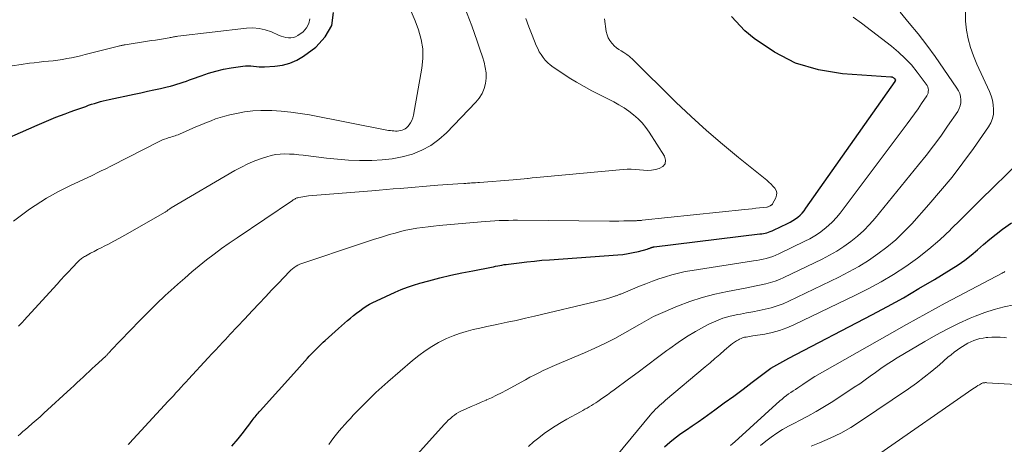
# Model space of a CAD drawing. Units: feet. Extents: x 1935000 to 1940039, y 564988 to 570003.
# Drawn here: x 1936151 to 1936292, y 566032 to 566092 of the extents above; entities that cross this region are included whole.
import ezdxf

# ---------------------------------------------------------------- set-up
doc = ezdxf.new("R2010")
doc.units = ezdxf.units.FT
doc.header["$LTSCALE"] = 100
doc.header["$MEASUREMENT"] = 0
doc.layers.add('CONTOUR INDEX', color=32, linetype='Continuous', lineweight=25)
doc.layers.add('CONTOUR INTERMEDIATE', color=40, linetype='Continuous', lineweight=15)

msp = doc.modelspace()

# ---------------------------------------------------------------- linework, layer by layer
at = {"layer": 'CONTOUR INDEX', "flags": 128}
for points, elevation in [([(1936147.17, 566074.49), (1936153.93, 566077.44), (1936154.6, 566077.73), (1936155.27, 566078.01), (1936155.94, 566078.28), (1936156.61, 566078.55), (1936157.29, 566078.81), (1936157.96, 566079.06), (1936158.64, 566079.31), (1936159.32, 566079.56), (1936160.88, 566080.11), (1936161.29, 566080.26), (1936161.71, 566080.4), (1936162.13, 566080.53), (1936162.55, 566080.66), (1936162.97, 566080.78), (1936163.39, 566080.89), (1936163.82, 566081), (1936164.25, 566081.1), (1936167.79, 566081.86), (1936168.73, 566082.06), (1936169.68, 566082.27), (1936170.62, 566082.47), (1936171.56, 566082.68), (1936172.53, 566082.89), (1936172.99, 566083), (1936173.45, 566083.12), (1936173.9, 566083.26), (1936174.35, 566083.41), (1936174.8, 566083.56), (1936175.25, 566083.72), (1936175.7, 566083.88), (1936176.14, 566084.04), (1936177.35, 566084.49), (1936178.41, 566084.84), (1936179.48, 566085.15), (1936180.57, 566085.4), (1936181.67, 566085.6), (1936183.31, 566085.84), (1936183.7, 566085.89), (1936184.09, 566085.9), (1936184.47, 566085.88), (1936184.86, 566085.84), (1936185.25, 566085.8), (1936185.64, 566085.77), (1936186.03, 566085.76), (1936186.42, 566085.77), (1936187.89, 566085.84), (1936188.98, 566085.99), (1936190.03, 566086.26), (1936191.01, 566086.71), (1936191.96, 566087.28), (1936193.74, 566088.58), (1936195.09, 566090.05), (1936196.01, 566091.66), (1936196.28, 566093.51)], 1000), ([(1936181.75, 566031.55), (1936182.63, 566032.59), (1936183.03, 566033.07), (1936183.43, 566033.56), (1936183.81, 566034.06), (1936184.19, 566034.56), (1936184.67, 566035.22), (1936184.81, 566035.4), (1936184.94, 566035.58), (1936185.08, 566035.76), (1936185.22, 566035.93), (1936185.36, 566036.11), (1936185.51, 566036.28), (1936185.65, 566036.45), (1936185.8, 566036.62), (1936191.02, 566042.42), (1936191.4, 566042.85), (1936191.79, 566043.28), (1936192.18, 566043.71), (1936192.57, 566044.14), (1936192.81, 566044.4), (1936193.08, 566044.69), (1936193.36, 566044.98), (1936193.64, 566045.27), (1936193.92, 566045.56), (1936194.2, 566045.84), (1936194.49, 566046.12), (1936194.79, 566046.39), (1936195.08, 566046.66), (1936196.98, 566048.37), (1936197.4, 566048.74), (1936197.83, 566049.12), (1936198.25, 566049.49), (1936198.68, 566049.86), (1936199.11, 566050.22), (1936199.55, 566050.57), (1936200, 566050.91), (1936200.45, 566051.23), (1936200.92, 566051.54), (1936201.4, 566051.82), (1936201.89, 566052.09), (1936202.4, 566052.33), (1936205.08, 566053.56), (1936205.94, 566053.93), (1936206.82, 566054.27), (1936207.71, 566054.57), (1936208.61, 566054.83), (1936209.89, 566055.18), (1936211.45, 566055.59), (1936213.01, 566055.97), (1936214.58, 566056.31), (1936216.15, 566056.63), (1936218.81, 566057.13), (1936219.11, 566057.19), (1936219.41, 566057.25), (1936219.71, 566057.31), (1936220.02, 566057.37), (1936220.32, 566057.43), (1936220.62, 566057.49), (1936220.92, 566057.53), (1936221.23, 566057.57), (1936222.78, 566057.77), (1936223.86, 566057.9), (1936224.95, 566058.01), (1936226.03, 566058.11), (1936227.12, 566058.19), (1936236.85, 566058.88), (1936237.59, 566058.96), (1936238.33, 566059.06), (1936239.07, 566059.21), (1936239.8, 566059.38), (1936241.05, 566059.72), (1936241.15, 566059.75), (1936241.25, 566059.78), (1936241.35, 566059.82), (1936241.45, 566059.86), (1936241.51, 566059.89), (1936241.58, 566059.91), (1936241.64, 566059.94), (1936241.71, 566059.96), (1936241.78, 566059.98), (1936241.84, 566060), (1936241.91, 566060.01), (1936241.98, 566060.02), (1936242.05, 566060.03), (1936257.16, 566061.87), (1936257.41, 566061.9), (1936257.66, 566061.94), (1936257.91, 566062), (1936258.16, 566062.05), (1936258.4, 566062.13), (1936258.64, 566062.21), (1936258.88, 566062.3), (1936259.11, 566062.4), (1936261.11, 566063.37), (1936261.49, 566063.57), (1936261.86, 566063.78), (1936262.22, 566064.03), (1936262.56, 566064.29), (1936262.88, 566064.57), (1936263.18, 566064.87), (1936263.46, 566065.2), (1936263.72, 566065.54), (1936276.45, 566083.65), (1936276.46, 566083.67), (1936276.47, 566083.68), (1936276.48, 566083.7), (1936276.49, 566083.72), (1936276.56, 566083.83), (1936276.56, 566083.87), (1936276.49, 566083.97), (1936276.45, 566084.02), (1936276.4, 566084.06), (1936276.36, 566084.1), (1936276.3, 566084.14), (1936276.24, 566084.18), (1936276.15, 566084.22), (1936276.07, 566084.26), (1936275.97, 566084.28), (1936275.87, 566084.3), (1936268.95, 566084.75), (1936265.52, 566085.31), (1936262.25, 566086.28), (1936259.22, 566087.84), (1936256.35, 566089.8), (1936255.02, 566090.92), (1936253.08, 566092.97)], 1020), ([(1936243.55, 566031.47), (1936244.27, 566032.14), (1936245.05, 566032.76), (1936245.85, 566033.34), (1936246.68, 566033.9), (1936247.5, 566034.46), (1936248.32, 566035.03), (1936249.13, 566035.61), (1936250.73, 566036.75), (1936252.07, 566037.73), (1936253.41, 566038.71), (1936254.75, 566039.7), (1936256.07, 566040.71), (1936257.94, 566042.14), (1936258.33, 566042.42), (1936258.73, 566042.7), (1936259.14, 566042.95), (1936259.56, 566043.19), (1936259.99, 566043.42), (1936260.42, 566043.65), (1936260.85, 566043.88), (1936261.28, 566044.11), (1936273.12, 566050.31), (1936275.39, 566051.53), (1936277.64, 566052.77), (1936279.86, 566054.06), (1936282.07, 566055.38), (1936284.48, 566056.84), (1936285.45, 566057.47), (1936286.4, 566058.14), (1936287.32, 566058.85), (1936288.21, 566059.6), (1936289.09, 566060.36), (1936289.98, 566061.11), (1936290.89, 566061.83), (1936291.81, 566062.54), (1936293.06, 566063.47)], 1040)]:
    msp.add_lwpolyline(points, dxfattribs=dict(at, elevation=elevation))
at = {"layer": 'CONTOUR INTERMEDIATE', "flags": 128}
for points, elevation in [([(1936151.3, 566048.71), (1936151.46, 566048.87), (1936151.61, 566049.02), (1936151.76, 566049.18), (1936151.9, 566049.33), (1936152.05, 566049.49), (1936156.79, 566054.72), (1936157.33, 566055.3), (1936157.86, 566055.88), (1936158.41, 566056.46), (1936158.95, 566057.04), (1936159.82, 566057.95), (1936159.94, 566058.06), (1936160.05, 566058.17), (1936160.18, 566058.28), (1936160.3, 566058.38), (1936160.43, 566058.47), (1936160.57, 566058.56), (1936160.7, 566058.64), (1936160.84, 566058.72), (1936161.57, 566059.11), (1936162.07, 566059.37), (1936162.58, 566059.64), (1936163.08, 566059.9), (1936163.59, 566060.16), (1936164.13, 566060.44), (1936164.91, 566060.85), (1936165.68, 566061.26), (1936166.45, 566061.69), (1936167.21, 566062.12), (1936172.14, 566064.96), (1936172.22, 566065.01), (1936172.29, 566065.05), (1936172.37, 566065.1), (1936172.44, 566065.15), (1936172.56, 566065.23), (1936172.66, 566065.31), (1936172.83, 566065.42), (1936172.89, 566065.47), (1936172.96, 566065.51), (1936173.03, 566065.56), (1936173.1, 566065.6), (1936182.19, 566070.94), (1936183.11, 566071.44), (1936184.05, 566071.9), (1936185.01, 566072.31), (1936185.99, 566072.67), (1936186.73, 566072.91), (1936187.36, 566073.09), (1936188, 566073.22), (1936188.65, 566073.29), (1936189.31, 566073.32), (1936189.97, 566073.29), (1936190.63, 566073.26), (1936191.29, 566073.2), (1936191.95, 566073.13), (1936195.25, 566072.71), (1936196.82, 566072.55), (1936198.39, 566072.43), (1936199.96, 566072.37), (1936201.53, 566072.36), (1936201.72, 566072.37), (1936203.19, 566072.45), (1936204.65, 566072.62), (1936206.09, 566072.91), (1936207.52, 566073.29), (1936208.87, 566073.83), (1936210.15, 566074.5), (1936211.31, 566075.35), (1936212.4, 566076.32), (1936216.59, 566080.69), (1936217.07, 566081.29), (1936217.47, 566081.93), (1936217.76, 566082.64), (1936217.96, 566083.38), (1936218.04, 566084.15), (1936218.04, 566084.92), (1936217.94, 566085.68), (1936217.76, 566086.44), (1936217.53, 566087.18), (1936217.17, 566088.3), (1936216.8, 566089.41), (1936216.4, 566090.52), (1936216, 566091.62), (1936214.36, 566095.97)], 1008), ([(1936150.59, 566063.69), (1936152.09, 566064.83), (1936152.87, 566065.4), (1936153.66, 566065.95), (1936154.47, 566066.48), (1936155.3, 566066.98), (1936156.14, 566067.46), (1936156.99, 566067.92), (1936157.85, 566068.36), (1936158.72, 566068.79), (1936161.69, 566070.2), (1936162.07, 566070.38), (1936162.44, 566070.56), (1936162.81, 566070.74), (1936163.18, 566070.92), (1936163.55, 566071.1), (1936163.93, 566071.28), (1936164.29, 566071.46), (1936164.66, 566071.65), (1936171.27, 566075.04), (1936171.56, 566075.18), (1936171.85, 566075.31), (1936172.14, 566075.42), (1936172.44, 566075.53), (1936172.65, 566075.59), (1936172.85, 566075.66), (1936173.05, 566075.72), (1936173.25, 566075.78), (1936173.46, 566075.84), (1936173.66, 566075.91), (1936173.86, 566075.98), (1936174.06, 566076.05), (1936174.25, 566076.13), (1936176.19, 566076.98), (1936176.83, 566077.26), (1936177.48, 566077.53), (1936178.12, 566077.8), (1936178.77, 566078.06), (1936179.43, 566078.31), (1936180.09, 566078.53), (1936180.76, 566078.72), (1936181.44, 566078.89), (1936182.39, 566079.11), (1936183.56, 566079.32), (1936184.73, 566079.48), (1936185.9, 566079.54), (1936187.09, 566079.53), (1936187.44, 566079.52), (1936188.79, 566079.43), (1936190.15, 566079.3), (1936191.49, 566079.11), (1936192.84, 566078.88), (1936204.14, 566076.68), (1936204.38, 566076.64), (1936204.62, 566076.61), (1936204.87, 566076.59), (1936205.11, 566076.58), (1936205.36, 566076.58), (1936205.6, 566076.6), (1936205.84, 566076.65), (1936206.08, 566076.71), (1936206.3, 566076.8), (1936206.51, 566076.91), (1936206.7, 566077.06), (1936206.87, 566077.23), (1936207.06, 566077.45), (1936207.28, 566077.77), (1936207.47, 566078.1), (1936207.61, 566078.46), (1936207.7, 566078.83), (1936208.87, 566085.55), (1936209, 566086.94), (1936209, 566088.32), (1936208.78, 566089.68), (1936208.42, 566091.03), (1936207.91, 566092.35), (1936207.35, 566093.65)], 1004), ([(1936206.94, 566028.92), (1936212.13, 566034.7), (1936212.39, 566034.98), (1936212.66, 566035.26), (1936212.95, 566035.52), (1936213.24, 566035.77), (1936213.54, 566036), (1936213.85, 566036.22), (1936214.18, 566036.41), (1936214.52, 566036.58), (1936215.22, 566036.9), (1936215.92, 566037.22), (1936216.62, 566037.53), (1936217.33, 566037.84), (1936218.04, 566038.13), (1936218.1, 566038.16), (1936218.83, 566038.48), (1936219.55, 566038.82), (1936220.27, 566039.18), (1936220.97, 566039.55), (1936223.68, 566041.05), (1936224.3, 566041.39), (1936224.93, 566041.72), (1936225.57, 566042.04), (1936226.21, 566042.35), (1936226.85, 566042.65), (1936227.5, 566042.94), (1936228.15, 566043.23), (1936228.8, 566043.51), (1936232.1, 566044.89), (1936233.57, 566045.54), (1936235.02, 566046.22), (1936236.44, 566046.96), (1936237.85, 566047.73), (1936239.98, 566048.95), (1936240.31, 566049.14), (1936240.64, 566049.32), (1936240.96, 566049.51), (1936241.29, 566049.71), (1936241.61, 566049.89), (1936241.94, 566050.07), (1936242.28, 566050.23), (1936242.63, 566050.38), (1936245.39, 566051.54), (1936247.13, 566052.21), (1936248.9, 566052.8), (1936250.7, 566053.28), (1936252.52, 566053.67), (1936255.29, 566054.18), (1936255.97, 566054.31), (1936256.64, 566054.44), (1936257.32, 566054.59), (1936257.99, 566054.74), (1936258.65, 566054.92), (1936259.31, 566055.13), (1936259.95, 566055.37), (1936260.57, 566055.65), (1936266.02, 566058.27), (1936267.09, 566058.83), (1936268.14, 566059.43), (1936269.15, 566060.09), (1936270.14, 566060.79), (1936271.07, 566061.55), (1936271.97, 566062.36), (1936272.81, 566063.22), (1936273.6, 566064.13), (1936279.82, 566071.73), (1936280.9, 566073.09), (1936281.95, 566074.46), (1936282.97, 566075.86), (1936283.96, 566077.28), (1936285.4, 566079.39), (1936285.61, 566079.78), (1936285.77, 566080.19), (1936285.84, 566080.62), (1936285.86, 566081.06), (1936285.79, 566081.5), (1936285.68, 566081.93), (1936285.5, 566082.34), (1936285.28, 566082.73), (1936282.17, 566087.21), (1936280.99, 566088.85), (1936279.77, 566090.46), (1936278.49, 566092.02), (1936277.17, 566093.55)], 1028), ([(1936224.1, 566031.52), (1936224.82, 566032.16), (1936225.57, 566032.76), (1936226.34, 566033.34), (1936227.13, 566033.89), (1936227.93, 566034.42), (1936228.76, 566034.92), (1936229.59, 566035.4), (1936231.55, 566036.48), (1936231.86, 566036.65), (1936232.17, 566036.83), (1936232.48, 566037), (1936232.79, 566037.18), (1936233.1, 566037.36), (1936233.4, 566037.55), (1936233.7, 566037.75), (1936233.99, 566037.95), (1936234.39, 566038.22), (1936234.88, 566038.57), (1936235.37, 566038.91), (1936235.86, 566039.26), (1936236.34, 566039.62), (1936238.39, 566041.13), (1936239.77, 566042.15), (1936241.14, 566043.17), (1936242.51, 566044.2), (1936243.88, 566045.23), (1936244.28, 566045.53), (1936245.47, 566046.38), (1936246.69, 566047.18), (1936247.94, 566047.93), (1936249.22, 566048.63), (1936249.86, 566048.97), (1936250.86, 566049.43), (1936251.87, 566049.82), (1936252.92, 566050.13), (1936253.98, 566050.36), (1936254.37, 566050.43), (1936255.26, 566050.59), (1936256.14, 566050.76), (1936257.03, 566050.94), (1936257.91, 566051.12), (1936258.78, 566051.33), (1936259.64, 566051.59), (1936260.47, 566051.91), (1936261.3, 566052.27), (1936268.43, 566055.71), (1936269.87, 566056.45), (1936271.29, 566057.24), (1936272.66, 566058.1), (1936274.01, 566059.02), (1936275.3, 566060.01), (1936276.54, 566061.05), (1936277.71, 566062.17), (1936278.83, 566063.34), (1936281.29, 566066.08), (1936282.96, 566068.02), (1936284.59, 566069.99), (1936286.15, 566072.03), (1936287.65, 566074.1), (1936289.81, 566077.2), (1936290.14, 566077.77), (1936290.38, 566078.37), (1936290.5, 566079), (1936290.53, 566079.66), (1936290.47, 566080.33), (1936290.35, 566080.98), (1936290.16, 566081.62), (1936289.92, 566082.24), (1936288.14, 566086.12), (1936287.66, 566087.31), (1936287.24, 566088.52), (1936286.91, 566089.76), (1936286.65, 566091.01), (1936286.53, 566092.28), (1936286.52, 566093.55)], 1032), ([(1936150.39, 566085.89), (1936151.66, 566086.09), (1936152.86, 566086.26), (1936153.53, 566086.35), (1936154.21, 566086.43), (1936154.88, 566086.5), (1936155.55, 566086.56), (1936155.58, 566086.56), (1936156.24, 566086.63), (1936156.9, 566086.71), (1936157.55, 566086.81), (1936158.2, 566086.93), (1936158.85, 566087.06), (1936159.5, 566087.2), (1936160.14, 566087.35), (1936160.79, 566087.5), (1936165.56, 566088.71), (1936165.68, 566088.74), (1936165.8, 566088.77), (1936165.92, 566088.79), (1936166.03, 566088.82), (1936166.15, 566088.84), (1936166.27, 566088.86), (1936166.39, 566088.88), (1936166.51, 566088.9), (1936169.72, 566089.41), (1936170.29, 566089.5), (1936170.85, 566089.59), (1936171.41, 566089.68), (1936171.98, 566089.77), (1936172.8, 566089.91), (1936172.95, 566089.93), (1936173.1, 566089.96), (1936173.26, 566089.99), (1936173.41, 566090.02), (1936173.56, 566090.05), (1936173.71, 566090.08), (1936173.86, 566090.1), (1936174.02, 566090.13), (1936183.82, 566091.28), (1936184.74, 566091.31), (1936185.64, 566091.25), (1936186.52, 566091.04), (1936187.39, 566090.74), (1936188.42, 566090.28), (1936188.77, 566090.15), (1936189.11, 566090.04), (1936189.47, 566089.95), (1936189.83, 566089.89), (1936190.19, 566089.89), (1936190.53, 566089.93), (1936190.85, 566090.06), (1936191.16, 566090.23), (1936191.91, 566090.78), (1936192.42, 566091.33), (1936192.76, 566091.94), (1936192.86, 566092.62)], 996), ([(1936151.21, 566033.01), (1936151.55, 566033.33), (1936151.91, 566033.64), (1936152.26, 566033.94), (1936152.68, 566034.29), (1936153.25, 566034.77), (1936153.81, 566035.26), (1936154.36, 566035.75), (1936154.91, 566036.25), (1936158.75, 566039.78), (1936159.19, 566040.19), (1936159.63, 566040.6), (1936160.07, 566041.01), (1936160.51, 566041.42), (1936160.95, 566041.83), (1936161.38, 566042.24), (1936161.81, 566042.64), (1936162.24, 566043.04), (1936163.75, 566044.43), (1936163.81, 566044.49), (1936163.88, 566044.55), (1936163.94, 566044.62), (1936164, 566044.68), (1936164.06, 566044.74), (1936164.12, 566044.81), (1936164.18, 566044.87), (1936164.23, 566044.94), (1936164.3, 566045.02), (1936164.36, 566045.09), (1936164.42, 566045.15), (1936164.49, 566045.22), (1936168.59, 566049.5), (1936169.78, 566050.72), (1936170.99, 566051.91), (1936172.23, 566053.08), (1936173.49, 566054.22), (1936174.01, 566054.69), (1936175.03, 566055.58), (1936176.05, 566056.45), (1936177.09, 566057.31), (1936178.14, 566058.16), (1936179.21, 566058.98), (1936180.28, 566059.79), (1936181.38, 566060.57), (1936182.49, 566061.34), (1936190.41, 566066.67), (1936190.51, 566066.74), (1936190.62, 566066.8), (1936190.72, 566066.87), (1936190.83, 566066.92), (1936190.94, 566066.98), (1936191.05, 566067.02), (1936191.17, 566067.06), (1936191.29, 566067.08), (1936191.59, 566067.14), (1936191.87, 566067.19), (1936192.14, 566067.23), (1936192.42, 566067.27), (1936192.69, 566067.3), (1936201.76, 566068.06), (1936202.76, 566068.14), (1936203.76, 566068.23), (1936204.76, 566068.31), (1936205.76, 566068.39), (1936211.15, 566068.83), (1936211.86, 566068.89), (1936212.57, 566068.94), (1936213.28, 566068.99), (1936214, 566069.04), (1936214.86, 566069.09), (1936215.14, 566069.1), (1936215.42, 566069.12), (1936215.71, 566069.14), (1936215.99, 566069.16), (1936216.28, 566069.18), (1936216.56, 566069.2), (1936216.85, 566069.22), (1936217.13, 566069.24), (1936221.94, 566069.62), (1936222.45, 566069.66), (1936222.96, 566069.71), (1936223.47, 566069.75), (1936223.98, 566069.81), (1936224.08, 566069.82), (1936224.64, 566069.88), (1936225.2, 566069.94), (1936225.76, 566069.99), (1936226.32, 566070.04), (1936237.61, 566071.09), (1936238.2, 566071.12), (1936238.78, 566071.13), (1936239.36, 566071.09), (1936239.95, 566071.03), (1936240.53, 566070.97), (1936241.11, 566070.96), (1936241.68, 566071.01), (1936242.26, 566071.1), (1936242.79, 566071.21), (1936243.3, 566071.52), (1936243.63, 566071.91), (1936243.68, 566072.41), (1936243.54, 566073), (1936241.36, 566076.41), (1936240.87, 566077.09), (1936240.34, 566077.75), (1936239.75, 566078.34), (1936239.12, 566078.9), (1936238.45, 566079.42), (1936237.75, 566079.9), (1936237.03, 566080.34), (1936236.29, 566080.74), (1936233.15, 566082.34), (1936232.05, 566082.93), (1936230.97, 566083.55), (1936229.91, 566084.2), (1936228.86, 566084.88), (1936227.62, 566085.73), (1936227.22, 566086.03), (1936226.85, 566086.35), (1936226.51, 566086.71), (1936226.2, 566087.09), (1936225.92, 566087.5), (1936225.65, 566087.92), (1936225.43, 566088.37), (1936225.22, 566088.82), (1936224.62, 566090.26), (1936224.15, 566091.45), (1936223.71, 566092.65)], 1012), ([(1936166.96, 566031.79), (1936167, 566031.83), (1936167.04, 566031.87), (1936167.08, 566031.91), (1936167.11, 566031.95), (1936167.15, 566031.99), (1936172.66, 566037.96), (1936173.03, 566038.36), (1936173.4, 566038.76), (1936173.76, 566039.15), (1936174.12, 566039.55), (1936174.49, 566039.96), (1936174.85, 566040.36), (1936175.22, 566040.75), (1936175.58, 566041.15), (1936178.35, 566044.16), (1936178.87, 566044.73), (1936179.4, 566045.29), (1936179.92, 566045.85), (1936180.45, 566046.42), (1936180.82, 566046.81), (1936181.16, 566047.17), (1936181.5, 566047.54), (1936181.84, 566047.9), (1936182.18, 566048.26), (1936182.52, 566048.62), (1936182.87, 566048.99), (1936183.21, 566049.35), (1936183.55, 566049.71), (1936184.71, 566050.94), (1936185.63, 566051.92), (1936186.56, 566052.9), (1936187.48, 566053.88), (1936188.41, 566054.85), (1936189.97, 566056.5), (1936190.19, 566056.71), (1936190.42, 566056.91), (1936190.66, 566057.09), (1936190.92, 566057.26), (1936191.18, 566057.41), (1936191.45, 566057.55), (1936191.73, 566057.67), (1936192.02, 566057.77), (1936199.7, 566060.34), (1936200.84, 566060.71), (1936201.98, 566061.08), (1936203.13, 566061.43), (1936204.28, 566061.78), (1936205.06, 566062), (1936205.83, 566062.21), (1936206.6, 566062.4), (1936207.38, 566062.56), (1936208.17, 566062.7), (1936208.96, 566062.81), (1936209.76, 566062.91), (1936210.55, 566063), (1936211.35, 566063.08), (1936217.34, 566063.6), (1936217.99, 566063.65), (1936218.64, 566063.7), (1936219.29, 566063.74), (1936219.94, 566063.78), (1936220.6, 566063.81), (1936221.25, 566063.82), (1936221.9, 566063.83), (1936222.55, 566063.83), (1936235.67, 566063.72), (1936236.35, 566063.72), (1936237.03, 566063.72), (1936237.71, 566063.73), (1936238.38, 566063.74), (1936239.54, 566063.77), (1936239.64, 566063.78), (1936239.74, 566063.78), (1936239.84, 566063.79), (1936239.94, 566063.8), (1936240.04, 566063.8), (1936240.14, 566063.81), (1936240.24, 566063.82), (1936240.34, 566063.83), (1936254.98, 566065.37), (1936255.51, 566065.43), (1936256.05, 566065.48), (1936256.58, 566065.54), (1936257.11, 566065.6), (1936258.15, 566065.71), (1936258.17, 566065.71), (1936258.18, 566065.71), (1936258.2, 566065.72), (1936258.21, 566065.72), (1936258.28, 566065.74), (1936258.29, 566065.74), (1936258.31, 566065.75), (1936258.33, 566065.75), (1936258.34, 566065.76), (1936258.63, 566065.9), (1936258.68, 566065.93), (1936258.73, 566065.95), (1936258.78, 566065.99), (1936258.82, 566066.02), (1936258.86, 566066.06), (1936258.9, 566066.1), (1936258.93, 566066.14), (1936258.96, 566066.19), (1936259.41, 566067.05), (1936259.52, 566067.4), (1936259.55, 566067.75), (1936259.46, 566068.08), (1936259.28, 566068.41), (1936259.02, 566068.72), (1936258.75, 566069.01), (1936258.45, 566069.29), (1936258.15, 566069.55), (1936254.11, 566072.79), (1936251.8, 566074.69), (1936249.54, 566076.65), (1936247.33, 566078.66), (1936245.17, 566080.73), (1936238.85, 566086.93), (1936238.72, 566087.05), (1936238.59, 566087.17), (1936238.46, 566087.29), (1936238.32, 566087.4), (1936238.17, 566087.5), (1936238.03, 566087.6), (1936237.88, 566087.7), (1936237.73, 566087.79), (1936237.33, 566088.02), (1936236.99, 566088.24), (1936236.66, 566088.48), (1936236.36, 566088.75), (1936236.08, 566089.04), (1936235.99, 566089.14), (1936235.72, 566089.51), (1936235.49, 566089.91), (1936235.33, 566090.34), (1936235.22, 566090.79), (1936234.94, 566092.6)], 1016), ([(1936195.58, 566031.78), (1936195.93, 566032.28), (1936196.3, 566032.77), (1936196.67, 566033.25), (1936197.07, 566033.73), (1936197.46, 566034.19), (1936197.86, 566034.64), (1936198.26, 566035.09), (1936198.68, 566035.53), (1936199.09, 566035.97), (1936199.51, 566036.41), (1936199.93, 566036.84), (1936200.68, 566037.61), (1936201.49, 566038.41), (1936202.31, 566039.2), (1936203.15, 566039.97), (1936204, 566040.73), (1936207.55, 566043.79), (1936208.43, 566044.51), (1936209.34, 566045.18), (1936210.3, 566045.79), (1936211.28, 566046.36), (1936211.52, 566046.49), (1936212.41, 566046.94), (1936213.33, 566047.33), (1936214.27, 566047.67), (1936215.22, 566047.95), (1936216.2, 566048.2), (1936217.17, 566048.43), (1936218.15, 566048.65), (1936219.13, 566048.86), (1936219.77, 566048.99), (1936221.07, 566049.26), (1936222.37, 566049.53), (1936223.66, 566049.83), (1936224.96, 566050.13), (1936233.79, 566052.23), (1936234.27, 566052.35), (1936234.75, 566052.47), (1936235.23, 566052.61), (1936235.7, 566052.75), (1936236.43, 566052.98), (1936236.54, 566053.02), (1936236.65, 566053.05), (1936236.75, 566053.09), (1936236.86, 566053.13), (1936236.96, 566053.17), (1936237.07, 566053.21), (1936237.17, 566053.25), (1936237.28, 566053.29), (1936239.97, 566054.41), (1936240.88, 566054.77), (1936241.8, 566055.12), (1936242.72, 566055.45), (1936243.65, 566055.76), (1936244.59, 566056.04), (1936245.54, 566056.28), (1936246.5, 566056.49), (1936247.46, 566056.66), (1936256.22, 566058.02), (1936256.69, 566058.1), (1936257.15, 566058.18), (1936257.61, 566058.28), (1936258.07, 566058.39), (1936258.53, 566058.52), (1936258.98, 566058.66), (1936259.41, 566058.84), (1936259.84, 566059.03), (1936263.58, 566060.83), (1936264.3, 566061.2), (1936265, 566061.61), (1936265.67, 566062.06), (1936266.33, 566062.54), (1936266.94, 566063.07), (1936267.53, 566063.63), (1936268.07, 566064.23), (1936268.59, 566064.86), (1936278.19, 566077.59), (1936278.72, 566078.31), (1936279.24, 566079.03), (1936279.75, 566079.76), (1936280.25, 566080.5), (1936280.98, 566081.6), (1936281.08, 566081.8), (1936281.16, 566082.01), (1936281.2, 566082.23), (1936281.21, 566082.46), (1936281.17, 566082.68), (1936281.12, 566082.9), (1936281.02, 566083.1), (1936280.9, 566083.3), (1936279.6, 566085.01), (1936278.78, 566086.02), (1936277.9, 566086.97), (1936276.95, 566087.86), (1936275.95, 566088.69), (1936271.66, 566091.99), (1936270.46, 566092.85)], 1024), ([(1936234.91, 566028.05), (1936241.49, 566035.97), (1936241.74, 566036.26), (1936241.99, 566036.55), (1936242.26, 566036.82), (1936242.53, 566037.09), (1936242.81, 566037.35), (1936243.09, 566037.61), (1936243.38, 566037.86), (1936243.67, 566038.11), (1936249.33, 566042.89), (1936250.03, 566043.48), (1936250.73, 566044.08), (1936251.42, 566044.67), (1936252.12, 566045.27), (1936253.01, 566046.03), (1936253.26, 566046.24), (1936253.53, 566046.43), (1936253.81, 566046.61), (1936254.09, 566046.77), (1936254.23, 566046.85), (1936254.46, 566046.96), (1936254.69, 566047.04), (1936254.93, 566047.11), (1936255.17, 566047.15), (1936255.42, 566047.19), (1936255.67, 566047.22), (1936255.91, 566047.26), (1936256.16, 566047.3), (1936257.84, 566047.57), (1936258.91, 566047.79), (1936259.97, 566048.07), (1936260.99, 566048.44), (1936262, 566048.88), (1936270.78, 566053.11), (1936272.63, 566054.05), (1936274.45, 566055.04), (1936276.22, 566056.1), (1936277.97, 566057.22), (1936279.65, 566058.42), (1936281.29, 566059.68), (1936282.85, 566061.04), (1936284.35, 566062.46), (1936284.39, 566062.5), (1936285.88, 566063.98), (1936287.37, 566065.46), (1936288.86, 566066.94), (1936290.36, 566068.41), (1936294.84, 566072.81)], 1036), ([(1936252.97, 566031.64), (1936253.28, 566031.92), (1936253.58, 566032.19), (1936260.02, 566038.03), (1936260.32, 566038.29), (1936260.62, 566038.54), (1936260.93, 566038.78), (1936261.25, 566039.01), (1936261.57, 566039.23), (1936261.9, 566039.46), (1936262.22, 566039.67), (1936262.55, 566039.89), (1936263.26, 566040.36), (1936263.47, 566040.5), (1936263.69, 566040.64), (1936263.9, 566040.79), (1936264.12, 566040.94), (1936264.33, 566041.08), (1936264.55, 566041.22), (1936264.77, 566041.36), (1936265, 566041.49), (1936275.31, 566047.37), (1936278.07, 566048.93), (1936280.84, 566050.47), (1936283.62, 566051.98), (1936286.42, 566053.47), (1936291.74, 566056.28), (1936291.88, 566056.36), (1936292.01, 566056.44), (1936292.15, 566056.53)], 1044), ([(1936257.23, 566031.66), (1936258, 566032.26), (1936258.77, 566032.84), (1936259.57, 566033.4), (1936260.38, 566033.92), (1936261.22, 566034.4), (1936262.08, 566034.86), (1936262.8, 566035.21), (1936264.01, 566035.84), (1936265.21, 566036.5), (1936266.39, 566037.2), (1936267.55, 566037.94), (1936270.63, 566039.97), (1936271.4, 566040.48), (1936272.16, 566041.01), (1936272.91, 566041.55), (1936273.66, 566042.1), (1936274.42, 566042.64), (1936275.18, 566043.17), (1936275.96, 566043.67), (1936276.75, 566044.16), (1936280.69, 566046.52), (1936282.28, 566047.43), (1936283.89, 566048.29), (1936285.53, 566049.08), (1936287.2, 566049.82), (1936287.91, 566050.12), (1936289.26, 566050.63), (1936290.62, 566051.08), (1936292.02, 566051.44), (1936293.43, 566051.73)], 1048), ([(1936264.45, 566031.54), (1936265.67, 566032.03), (1936267.2, 566032.69), (1936268.69, 566033.42), (1936270.13, 566034.24), (1936271.53, 566035.13), (1936278.35, 566039.76), (1936279.49, 566040.57), (1936280.61, 566041.4), (1936281.7, 566042.28), (1936282.78, 566043.18), (1936284.01, 566044.25), (1936284.46, 566044.62), (1936284.91, 566044.98), (1936285.38, 566045.33), (1936285.86, 566045.66), (1936286.06, 566045.79), (1936286.45, 566046.04), (1936286.85, 566046.26), (1936287.27, 566046.46), (1936287.69, 566046.64), (1936288.12, 566046.79), (1936288.56, 566046.92), (1936289.01, 566047), (1936289.47, 566047.06), (1936289.71, 566047.09), (1936290.29, 566047.12), (1936290.88, 566047.14), (1936291.46, 566047.12), (1936292.04, 566047.08), (1936292.38, 566047.04)], 1052), ([(1936274.28, 566030.51), (1936287.56, 566039.75), (1936287.79, 566039.9), (1936288.02, 566040.05), (1936288.26, 566040.2), (1936288.5, 566040.33), (1936288.81, 566040.51), (1936288.9, 566040.55), (1936288.99, 566040.58), (1936289.08, 566040.6), (1936289.18, 566040.62), (1936289.27, 566040.62), (1936289.37, 566040.63), (1936289.47, 566040.63), (1936289.57, 566040.62), (1936297.83, 566040.15)], 1056)]:
    msp.add_lwpolyline(points, dxfattribs=dict(at, elevation=elevation))

doc.saveas('drawing.dxf')
